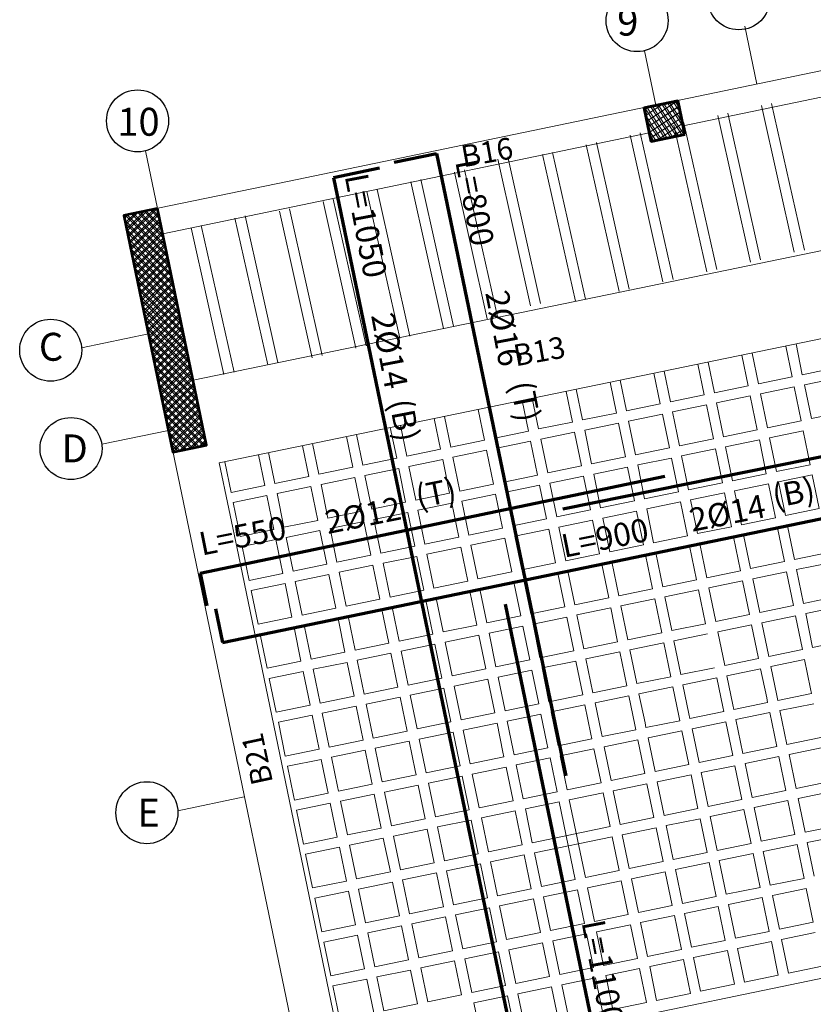
# Model space of a CAD drawing. Units: inches. Extents: x -2512 to -243, y -902 to 601.
# Drawn here: x -767 to -758, y -734 to -722 of the extents above; entities that cross this region are included whole.
import ezdxf

# ---------------------------------------------------------------- set-up
doc = ezdxf.new("R2010")
doc.units = ezdxf.units.IN
doc.header["$MEASUREMENT"] = 0
doc.linetypes.add('CENTER', pattern=[2, 1.25, -0.25, 0.25, -0.25])
doc.linetypes.add('HIDDEN', pattern=[0.375, 0.25, -0.125])
for name, color, linetype, lineweight in [('AXIES222', 230, 'Continuous', 9), ('beam1', 1, 'HIDDEN', 20), ('BEAMS', 1, 'Continuous', 20), ('BLOCKS', 8, 'Continuous', 13), ('cooolumn 2', 7, 'Continuous', 53), ('hatchcooolumn 2', 8, 'Continuous', 5), ('LAYER3', 1, 'Continuous', 0), ('LAYER4', 52, 'Continuous', 18), ('steel bar', 7, 'Continuous', 70)]:
    doc.layers.add(name, color=color, linetype=linetype, lineweight=lineweight)
doc.layers.add('circle', color=3, linetype='Continuous')
doc.layers.add('TEXT-WIN', color=5, linetype='Continuous')
doc.styles.add('ROMANC', font='romanc.shx', dxfattribs={"height": 0.18})
doc.styles.add('ROMANS', font='panroman.ttf')

# ---------------------------------------------------------------- blocks, each defined once
blk = doc.blocks.new('hatchcooolumn 2')
at = {"layer": 'hatchcooolumn 2'}
h = blk.add_hatch(dxfattribs=at)
h.set_pattern_fill('ANSI37', color=256, scale=0.5, angle=-168.2897, style=0)
h.set_pattern_definition([(326.710297, (-900.382576, -402.00021), (-0.034304537, -0.052244126), []), (236.710297, (-900.382576, -402.00021), (-0.052244126, 0.034304537), [])])
h.paths.add_polyline_path([(-493.901, -78.261), (-494.268, -78.42), (-495.381, -75.851), (-495.014, -75.692)])
h.paths.add_polyline_path([(-497.994, -68.814), (-498.728, -69.132), (-499.046, -68.398), (-498.312, -68.08)])
h.paths.add_polyline_path([(-505.42, -72.03), (-506.154, -72.348), (-506.472, -71.614), (-505.738, -71.296)])
h = blk.add_hatch(dxfattribs=at)
h.set_pattern_fill('ANSI37', color=256, scale=0.5, angle=-168.2897, style=0)
h.set_pattern_definition([(45, (0, 0), (-0.044194174, 0.044194174), []), (135, (0, 0), (-0.044194174, -0.044194174), [])])
h.paths.add_polyline_path([(-499.71, -80.342), (-500.077, -80.501), (-499.918, -80.868), (-499.551, -80.709)])
blk = doc.blocks.new('block')
at = {"layer": 'BLOCKS'}
for p, q in [((118.373, 7.376), (117.981, 7.295)), ((117.863, 7.271), (117.472, 7.19)), ((118.397, 7.258), (118.005, 7.178)), ((117.354, 7.166), (116.962, 7.085)), ((117.887, 7.153), (117.496, 7.073)), ((116.845, 7.061), (116.453, 6.98)), ((117.378, 7.049), (116.986, 6.968)), ((115.826, 6.851), (115.434, 6.771)), ((116.335, 6.956), (115.944, 6.876)), ((116.869, 6.944), (116.477, 6.863)), ((118.478, 6.867), (118.086, 6.786)), ((115.317, 6.746), (114.925, 6.666)), ((115.85, 6.734), (115.459, 6.653)), ((116.36, 6.839), (115.968, 6.758)), ((117.968, 6.762), (117.576, 6.681)), ((114.807, 6.641), (114.416, 6.561)), ((115.341, 6.629), (114.949, 6.548)), ((117.459, 6.657), (117.067, 6.576)), ((117.992, 6.644), (117.601, 6.563)), ((114.298, 6.536), (113.906, 6.456)), ((114.832, 6.524), (114.44, 6.443)), ((116.95, 6.552), (116.558, 6.471)), ((117.483, 6.539), (117.091, 6.459)), ((113.789, 6.432), (113.397, 6.351)), ((114.322, 6.419), (113.931, 6.338)), ((116.44, 6.447), (116.049, 6.366)), ((116.974, 6.434), (116.582, 6.354)), ((113.28, 6.327), (112.888, 6.246)), ((113.813, 6.314), (113.421, 6.233)), ((115.931, 6.342), (115.539, 6.261)), ((116.465, 6.329), (116.073, 6.249)), ((112.77, 6.222), (112.378, 6.141)), ((113.304, 6.209), (112.912, 6.128)), ((115.422, 6.237), (115.03, 6.156)), ((115.955, 6.224), (115.563, 6.144)), ((118.073, 6.252), (117.681, 6.172)), ((112.261, 6.117), (111.869, 6.036)), ((112.794, 6.104), (112.403, 6.023)), ((114.912, 6.132), (114.521, 6.051)), ((115.446, 6.12), (115.054, 6.039)), ((117.564, 6.147), (117.172, 6.067)), ((118.097, 6.135), (117.706, 6.054)), ((111.752, 6.012), (111.36, 5.931)), ((112.285, 5.999), (111.893, 5.918)), ((114.403, 6.027), (114.011, 5.946)), ((114.937, 6.015), (114.545, 5.934)), ((116.545, 5.938), (116.153, 5.857)), ((117.055, 6.043), (116.663, 5.962)), ((117.588, 6.03), (117.196, 5.949)), ((111.776, 5.894), (111.384, 5.814)), ((113.894, 5.922), (113.502, 5.842)), ((114.427, 5.91), (114.036, 5.829)), ((116.036, 5.833), (115.644, 5.752)), ((116.569, 5.82), (116.178, 5.739)), ((117.079, 5.925), (116.687, 5.844)), ((112.875, 5.712), (112.483, 5.632)), ((113.384, 5.817), (112.993, 5.737)), ((113.918, 5.805), (113.526, 5.724)), ((115.527, 5.728), (115.135, 5.647)), ((116.06, 5.715), (115.668, 5.634)), ((118.178, 5.743), (117.786, 5.662)), ((112.366, 5.607), (111.974, 5.527)), ((112.899, 5.595), (112.508, 5.514)), ((113.409, 5.7), (113.017, 5.619)), ((115.017, 5.623), (114.626, 5.542)), ((115.551, 5.61), (115.159, 5.529)), ((117.669, 5.638), (117.277, 5.557)), ((118.202, 5.626), (117.811, 5.545)), ((111.857, 5.503), (111.465, 5.422)), ((112.39, 5.49), (111.998, 5.409)), ((114.508, 5.518), (114.116, 5.437)), ((115.042, 5.505), (114.65, 5.425)), ((117.159, 5.533), (116.768, 5.453)), ((117.693, 5.521), (117.301, 5.44)), ((111.881, 5.385), (111.489, 5.304)), ((113.999, 5.413), (113.607, 5.332)), ((114.532, 5.4), (114.14, 5.32)), ((116.65, 5.428), (116.258, 5.348)), ((117.184, 5.416), (116.792, 5.335)), ((113.489, 5.308), (113.098, 5.227)), ((114.023, 5.295), (113.631, 5.215)), ((116.141, 5.323), (115.749, 5.243)), ((116.674, 5.311), (116.283, 5.23)), ((112.98, 5.203), (112.588, 5.122)), ((113.514, 5.19), (113.122, 5.11)), ((115.632, 5.218), (115.24, 5.138)), ((116.165, 5.206), (115.773, 5.125)), ((118.283, 5.234), (117.891, 5.153)), ((112.471, 5.098), (112.079, 5.017)), ((113.004, 5.086), (112.613, 5.005)), ((115.122, 5.114), (114.731, 5.033)), ((115.656, 5.101), (115.264, 5.02)), ((117.264, 5.024), (116.873, 4.943)), ((117.774, 5.129), (117.382, 5.048)), ((118.307, 5.116), (117.915, 5.036)), ((111.962, 4.993), (111.57, 4.912)), ((112.495, 4.981), (112.103, 4.9)), ((114.613, 5.009), (114.221, 4.928)), ((115.146, 4.996), (114.755, 4.915)), ((116.755, 4.919), (116.363, 4.838)), ((117.289, 4.906), (116.897, 4.826)), ((117.798, 5.011), (117.406, 4.931)), ((111.986, 4.876), (111.594, 4.795)), ((113.594, 4.799), (113.203, 4.718)), ((114.104, 4.904), (113.712, 4.823)), ((114.637, 4.891), (114.245, 4.81)), ((116.246, 4.814), (115.854, 4.733)), ((116.779, 4.801), (116.388, 4.721)), ((113.085, 4.694), (112.693, 4.613)), ((113.619, 4.681), (113.227, 4.6)), ((114.128, 4.786), (113.736, 4.705)), ((115.737, 4.709), (115.345, 4.628)), ((116.27, 4.697), (115.878, 4.616)), ((118.388, 4.725), (117.996, 4.644)), ((112.576, 4.589), (112.184, 4.508)), ((113.109, 4.576), (112.718, 4.496)), ((115.227, 4.604), (114.835, 4.523)), ((115.761, 4.592), (115.369, 4.511)), ((117.879, 4.62), (117.487, 4.539)), ((118.412, 4.607), (118.02, 4.526)), ((112.066, 4.484), (111.675, 4.403)), ((112.6, 4.471), (112.208, 4.391)), ((114.718, 4.499), (114.326, 4.419)), ((115.251, 4.487), (114.86, 4.406)), ((117.369, 4.515), (116.978, 4.434)), ((117.903, 4.502), (117.511, 4.421)), ((112.091, 4.366), (111.699, 4.286)), ((114.209, 4.394), (113.817, 4.314)), ((114.742, 4.382), (114.35, 4.301)), ((116.86, 4.41), (116.468, 4.329)), ((117.394, 4.397), (117.002, 4.316)), ((113.699, 4.289), (113.308, 4.209)), ((114.233, 4.277), (113.841, 4.196)), ((116.351, 4.305), (115.959, 4.224)), ((116.884, 4.292), (116.492, 4.211)), ((113.19, 4.184), (112.798, 4.104)), ((113.724, 4.172), (113.332, 4.091)), ((115.841, 4.2), (115.45, 4.119)), ((116.375, 4.187), (115.983, 4.107)), ((117.984, 4.11), (117.592, 4.03)), ((118.493, 4.215), (118.101, 4.134)), ((112.681, 4.08), (112.289, 3.999)), ((113.214, 4.067), (112.822, 3.986)), ((115.332, 4.095), (114.94, 4.014)), ((115.866, 4.082), (115.474, 4.002)), ((117.474, 4.005), (117.083, 3.925)), ((112.171, 3.975), (111.78, 3.894)), ((112.705, 3.962), (112.313, 3.881)), ((114.314, 3.885), (113.922, 3.804)), ((114.823, 3.99), (114.431, 3.909)), ((115.356, 3.977), (114.965, 3.897)), ((116.965, 3.9), (116.573, 3.82)), ((117.498, 3.888), (117.107, 3.807)), ((118.008, 3.993), (117.616, 3.912)), ((112.196, 3.857), (111.804, 3.776)), ((113.804, 3.78), (113.412, 3.699)), ((114.338, 3.768), (113.946, 3.687)), ((114.847, 3.872), (114.455, 3.792)), ((116.456, 3.795), (116.064, 3.715)), ((116.989, 3.783), (116.597, 3.702)), ((113.295, 3.675), (112.903, 3.594)), ((113.828, 3.663), (113.437, 3.582)), ((115.946, 3.691), (115.555, 3.61)), ((116.48, 3.678), (116.088, 3.597)), ((112.786, 3.57), (112.394, 3.49)), ((113.319, 3.558), (112.927, 3.477)), ((115.437, 3.586), (115.045, 3.505)), ((115.971, 3.573), (115.579, 3.492)), ((118.089, 3.601), (117.697, 3.52)), ((112.276, 3.465), (111.885, 3.385)), ((112.81, 3.453), (112.418, 3.372)), ((114.928, 3.481), (114.536, 3.4)), ((115.461, 3.468), (115.07, 3.387)), ((117.579, 3.496), (117.188, 3.415)), ((118.113, 3.483), (117.721, 3.403)), ((112.301, 3.348), (111.909, 3.267)), ((114.418, 3.376), (114.027, 3.295)), ((114.952, 3.363), (114.56, 3.282)), ((117.07, 3.391), (116.678, 3.31)), ((117.604, 3.379), (117.212, 3.298)), ((113.909, 3.271), (113.517, 3.19)), ((114.443, 3.258), (114.051, 3.177)), ((116.561, 3.286), (116.169, 3.205)), ((117.094, 3.274), (116.703, 3.193)), ((113.4, 3.166), (113.008, 3.085)), ((113.933, 3.153), (113.542, 3.073)), ((116.051, 3.181), (115.66, 3.101)), ((116.585, 3.169), (116.193, 3.088)), ((118.194, 3.092), (117.802, 3.011)), ((112.891, 3.061), (112.499, 2.98)), ((113.424, 3.048), (113.032, 2.968)), ((115.033, 2.971), (114.641, 2.891)), ((115.542, 3.076), (115.15, 2.996)), ((116.076, 3.064), (115.684, 2.983)), ((117.685, 2.987), (117.293, 2.906)), ((118.218, 2.974), (117.827, 2.894)), ((112.381, 2.956), (111.989, 2.875)), ((112.915, 2.943), (112.523, 2.863)), ((114.523, 2.866), (114.132, 2.786)), ((115.057, 2.854), (114.665, 2.773)), ((115.566, 2.959), (115.175, 2.878)), ((117.176, 2.882), (116.784, 2.801)), ((117.709, 2.869), (117.317, 2.789)), ((112.405, 2.838), (112.014, 2.758)), ((114.014, 2.762), (113.622, 2.681)), ((114.548, 2.749), (114.156, 2.668)), ((116.666, 2.777), (116.274, 2.696)), ((117.2, 2.764), (116.808, 2.684)), ((113.505, 2.657), (113.113, 2.576)), ((114.039, 2.644), (113.647, 2.563)), ((116.157, 2.672), (115.765, 2.591)), ((116.691, 2.66), (116.299, 2.579)), ((112.996, 2.552), (112.604, 2.471)), ((113.529, 2.539), (113.137, 2.458)), ((115.648, 2.567), (115.256, 2.486)), ((116.181, 2.555), (115.79, 2.474)), ((118.3, 2.583), (117.908, 2.502)), ((112.486, 2.447), (112.094, 2.366)), ((113.02, 2.434), (112.628, 2.353)), ((115.138, 2.462), (114.747, 2.381)), ((115.672, 2.45), (115.28, 2.369)), ((117.79, 2.478), (117.399, 2.397)), ((118.324, 2.465), (117.932, 2.384)), ((112.036, 2.354), (112.036, 2.354)), ((112.511, 2.329), (112.119, 2.248)), ((114.629, 2.357), (114.237, 2.277)), ((115.163, 2.345), (114.771, 2.264)), ((117.281, 2.373), (116.889, 2.292)), ((117.815, 2.36), (117.423, 2.279)), ((112.06, 2.236), (112.06, 2.236)), ((114.12, 2.252), (113.728, 2.172)), ((114.653, 2.24), (114.262, 2.159)), ((116.772, 2.268), (116.38, 2.187)), ((117.305, 2.255), (116.914, 2.175)), ((113.61, 2.147), (113.219, 2.067)), ((114.144, 2.135), (113.752, 2.054)), ((115.753, 2.058), (114.852, 1.872)), ((116.262, 2.163), (115.871, 2.082)), ((116.796, 2.15), (116.404, 2.07)), ((118.405, 2.073), (118.013, 1.993)), ((113.101, 2.042), (112.709, 1.962)), ((113.635, 2.03), (113.243, 1.949)), ((115.778, 1.94), (114.876, 1.755)), ((116.287, 2.045), (115.895, 1.965)), ((117.896, 1.969), (117.504, 1.888)), ((118.43, 1.956), (118.038, 1.875)), ((112.592, 1.938), (112.2, 1.857)), ((113.125, 1.925), (112.734, 1.844)), ((114.735, 1.848), (114.343, 1.767)), ((117.387, 1.864), (116.995, 1.783)), ((117.92, 1.851), (117.528, 1.77)), ((112.616, 1.82), (112.224, 1.739)), ((114.225, 1.743), (113.833, 1.662)), ((114.759, 1.731), (114.367, 1.65)), ((116.877, 1.759), (116.486, 1.678)), ((117.411, 1.746), (117.019, 1.665)), ((113.716, 1.638), (113.324, 1.558)), ((114.25, 1.626), (113.858, 1.545)), ((116.368, 1.654), (115.976, 1.573)), ((116.902, 1.641), (116.51, 1.56)), ((113.207, 1.533), (112.815, 1.453)), ((113.74, 1.521), (113.349, 1.44)), ((115.859, 1.549), (115.467, 1.468)), ((116.392, 1.536), (116.001, 1.455)), ((112.697, 1.428), (112.306, 1.348)), ((113.231, 1.416), (112.839, 1.335)), ((115.349, 1.444), (114.958, 1.363)), ((115.883, 1.431), (115.491, 1.351)), ((118.001, 1.459), (117.61, 1.379)), ((112.722, 1.311), (112.33, 1.23)), ((114.84, 1.339), (114.448, 1.258)), ((115.374, 1.326), (114.982, 1.246)), ((117.492, 1.354), (117.1, 1.274)), ((118.026, 1.342), (117.634, 1.261)), ((114.331, 1.234), (113.939, 1.153)), ((114.864, 1.221), (114.473, 1.141)), ((116.474, 1.145), (116.082, 1.064)), ((116.983, 1.249), (116.591, 1.169)), ((117.517, 1.237), (117.125, 1.156)), ((113.821, 1.129), (113.43, 1.048)), ((114.355, 1.116), (113.963, 1.036)), ((115.964, 1.04), (115.572, 0.959)), ((116.498, 1.027), (116.106, 0.946)), ((117.007, 1.132), (116.615, 1.051)), ((112.803, 0.919), (112.411, 0.838)), ((113.312, 1.024), (112.92, 0.943)), ((113.846, 1.012), (113.454, 0.931)), ((115.455, 0.935), (115.063, 0.854)), ((115.989, 0.922), (115.597, 0.841)), ((118.107, 0.95), (117.715, 0.869)), ((112.352, 0.826), (112.35, 0.826)), ((112.827, 0.802), (112.435, 0.721)), ((113.337, 0.907), (112.945, 0.826)), ((114.946, 0.83), (114.554, 0.749)), ((115.479, 0.817), (115.088, 0.736)), ((117.598, 0.845), (117.206, 0.765)), ((118.131, 0.833), (117.74, 0.752)), ((112.377, 0.709), (112.375, 0.708)), ((114.436, 0.725), (114.045, 0.644)), ((114.97, 0.712), (114.578, 0.632)), ((117.088, 0.74), (116.697, 0.66)), ((117.622, 0.728), (117.23, 0.647)), ((113.927, 0.62), (113.535, 0.539)), ((114.461, 0.607), (114.069, 0.527)), ((116.579, 0.635), (116.187, 0.555)), ((117.113, 0.623), (116.721, 0.542)), ((113.418, 0.515), (113.026, 0.434)), ((113.951, 0.502), (113.56, 0.422)), ((116.07, 0.53), (115.678, 0.45)), ((116.603, 0.518), (116.212, 0.437)), ((112.908, 0.41), (112.517, 0.329)), ((113.442, 0.397), (113.05, 0.317)), ((115.56, 0.425), (115.169, 0.345)), ((116.094, 0.413), (115.702, 0.332)), ((118.213, 0.441), (117.821, 0.36)), ((112.933, 0.292), (112.541, 0.212)), ((115.051, 0.321), (114.659, 0.24)), ((115.585, 0.308), (115.193, 0.227)), ((117.194, 0.231), (116.802, 0.15)), ((117.703, 0.336), (117.311, 0.255)), ((114.542, 0.216), (114.15, 0.135)), ((115.076, 0.203), (114.684, 0.122)), ((116.685, 0.126), (116.293, 0.045)), ((113.523, 0.006), (113.131, -0.075)), ((114.033, 0.111), (113.641, 0.03)), ((114.566, 0.098), (114.174, 0.017)), ((116.175, 0.021), (115.274, -0.164))]:
    blk.add_line(p, q, dxfattribs=at)
for points in [[(117.908, 7.651), (117.981, 7.295)], [(117.398, 7.546), (117.472, 7.19)], [(117.79, 7.627), (117.863, 7.271)], [(116.771, 7.417), (116.845, 7.061)], [(116.889, 7.441), (116.962, 7.085)], [(117.281, 7.522), (117.354, 7.166)], [(116.262, 7.312), (116.335, 6.956)], [(116.38, 7.336), (116.453, 6.98)], [(115.753, 7.207), (115.826, 6.851)], [(115.87, 7.231), (115.944, 6.876)], [(115.244, 7.102), (115.317, 6.746)], [(115.361, 7.126), (115.434, 6.771)], [(117.887, 7.153), (117.968, 6.762)], [(118.005, 7.178), (118.086, 6.786)], [(114.734, 6.997), (114.807, 6.641)], [(114.852, 7.021), (114.925, 6.666)], [(116.986, 6.968), (117.067, 6.576)], [(117.378, 7.049), (117.459, 6.657)], [(117.496, 7.073), (117.576, 6.681)], [(114.225, 6.892), (114.298, 6.536)], [(114.342, 6.916), (114.416, 6.561)], [(116.477, 6.863), (116.558, 6.471)], [(116.869, 6.944), (116.95, 6.552)], [(113.716, 6.787), (113.789, 6.432)], [(113.833, 6.811), (113.906, 6.456)], [(115.85, 6.734), (115.931, 6.342)], [(115.968, 6.758), (116.049, 6.366)], [(116.36, 6.839), (116.44, 6.447)], [(113.206, 6.682), (113.28, 6.327)], [(113.324, 6.706), (113.397, 6.351)], [(115.341, 6.629), (115.422, 6.237)], [(115.459, 6.653), (115.539, 6.261)], [(117.992, 6.644), (118.073, 6.252)], [(112.697, 6.577), (112.77, 6.222)], [(112.815, 6.601), (112.888, 6.246)], [(114.832, 6.524), (114.912, 6.132)], [(114.949, 6.548), (115.03, 6.156)], [(117.483, 6.539), (117.564, 6.147)], [(117.601, 6.563), (117.681, 6.172)], [(111.796, 6.392), (111.869, 6.036)], [(112.188, 6.472), (112.261, 6.117)], [(112.305, 6.497), (112.378, 6.141)], [(114.322, 6.419), (114.403, 6.027)], [(114.44, 6.443), (114.521, 6.051)], [(116.974, 6.434), (117.055, 6.043)], [(117.091, 6.459), (117.172, 6.067)], [(111.287, 6.287), (111.36, 5.931)], [(111.678, 6.367), (111.752, 6.012)], [(113.813, 6.314), (113.894, 5.922)], [(113.931, 6.338), (114.011, 5.946)], [(116.465, 6.329), (116.545, 5.938)], [(116.582, 6.354), (116.663, 5.962)], [(113.304, 6.209), (113.384, 5.817)], [(113.421, 6.233), (113.502, 5.842)], [(115.955, 6.224), (116.036, 5.833)], [(116.073, 6.249), (116.153, 5.857)], [(112.794, 6.104), (112.875, 5.712)], [(112.912, 6.128), (112.993, 5.737)], [(115.446, 6.12), (115.527, 5.728)], [(115.563, 6.144), (115.644, 5.752)], [(117.706, 6.054), (117.786, 5.662)], [(118.097, 6.135), (118.178, 5.743)], [(112.285, 5.999), (112.366, 5.607)], [(112.403, 6.023), (112.483, 5.632)], [(114.545, 5.934), (114.626, 5.542)], [(114.937, 6.015), (115.017, 5.623)], [(115.054, 6.039), (115.135, 5.647)], [(117.196, 5.949), (117.277, 5.557)], [(117.588, 6.03), (117.669, 5.638)], [(111.776, 5.894), (111.857, 5.503)], [(111.893, 5.918), (111.974, 5.527)], [(114.036, 5.829), (114.116, 5.437)], [(114.427, 5.91), (114.508, 5.518)], [(116.569, 5.82), (116.65, 5.428)], [(116.687, 5.844), (116.768, 5.453)], [(117.079, 5.925), (117.159, 5.533)], [(111.384, 5.814), (111.465, 5.422)], [(113.526, 5.724), (113.607, 5.332)], [(113.918, 5.805), (113.999, 5.413)], [(116.06, 5.715), (116.141, 5.323)], [(116.178, 5.739), (116.258, 5.348)], [(112.899, 5.595), (112.98, 5.203)], [(113.017, 5.619), (113.098, 5.227)], [(113.409, 5.7), (113.489, 5.308)], [(115.551, 5.61), (115.632, 5.218)], [(115.668, 5.634), (115.749, 5.243)], [(112.39, 5.49), (112.471, 5.098)], [(112.508, 5.514), (112.588, 5.122)], [(115.042, 5.505), (115.122, 5.114)], [(115.159, 5.529), (115.24, 5.138)], [(117.693, 5.521), (117.774, 5.129)], [(117.811, 5.545), (117.891, 5.153)], [(111.881, 5.385), (111.962, 4.993)], [(111.998, 5.409), (112.079, 5.017)], [(114.532, 5.4), (114.613, 5.009)], [(114.65, 5.425), (114.731, 5.033)], [(117.184, 5.416), (117.264, 5.024)], [(117.301, 5.44), (117.382, 5.048)], [(111.489, 5.304), (111.57, 4.912)], [(114.023, 5.295), (114.104, 4.904)], [(114.14, 5.32), (114.221, 4.928)], [(116.674, 5.311), (116.755, 4.919)], [(116.792, 5.335), (116.873, 4.943)], [(113.514, 5.19), (113.594, 4.799)], [(113.631, 5.215), (113.712, 4.823)], [(116.165, 5.206), (116.246, 4.814)], [(116.283, 5.23), (116.363, 4.838)], [(113.004, 5.086), (113.085, 4.694)], [(113.122, 5.11), (113.203, 4.718)], [(115.264, 5.02), (115.345, 4.628)], [(115.656, 5.101), (115.737, 4.709)], [(115.773, 5.125), (115.854, 4.733)], [(117.915, 5.036), (117.996, 4.644)], [(112.495, 4.981), (112.576, 4.589)], [(112.613, 5.005), (112.693, 4.613)], [(114.755, 4.915), (114.835, 4.523)], [(115.146, 4.996), (115.227, 4.604)], [(117.289, 4.906), (117.369, 4.515)], [(117.406, 4.931), (117.487, 4.539)], [(117.798, 5.011), (117.879, 4.62)], [(111.594, 4.795), (111.675, 4.403)], [(111.986, 4.876), (112.066, 4.484)], [(112.103, 4.9), (112.184, 4.508)], [(114.245, 4.81), (114.326, 4.419)], [(114.637, 4.891), (114.718, 4.499)], [(116.779, 4.801), (116.86, 4.41)], [(116.897, 4.826), (116.978, 4.434)], [(113.619, 4.681), (113.699, 4.289)], [(113.736, 4.705), (113.817, 4.314)], [(114.128, 4.786), (114.209, 4.394)], [(116.27, 4.697), (116.351, 4.305)], [(116.388, 4.721), (116.468, 4.329)], [(113.109, 4.576), (113.19, 4.184)], [(113.227, 4.6), (113.308, 4.209)], [(115.761, 4.592), (115.841, 4.2)], [(115.878, 4.616), (115.959, 4.224)], [(112.6, 4.471), (112.681, 4.08)], [(112.718, 4.496), (112.798, 4.104)], [(115.251, 4.487), (115.332, 4.095)], [(115.369, 4.511), (115.45, 4.119)], [(117.903, 4.502), (117.984, 4.11)], [(118.02, 4.526), (118.101, 4.134)], [(112.091, 4.366), (112.171, 3.975)], [(112.208, 4.391), (112.289, 3.999)], [(114.742, 4.382), (114.823, 3.99)], [(114.86, 4.406), (114.94, 4.014)], [(117.394, 4.397), (117.474, 4.005)], [(117.511, 4.421), (117.592, 4.03)], [(111.699, 4.286), (111.78, 3.894)], [(114.233, 4.277), (114.314, 3.885)], [(114.35, 4.301), (114.431, 3.909)], [(117.002, 4.316), (117.083, 3.925)], [(113.724, 4.172), (113.804, 3.78)], [(113.841, 4.196), (113.922, 3.804)], [(116.375, 4.187), (116.456, 3.795)], [(116.492, 4.211), (116.573, 3.82)], [(113.214, 4.067), (113.295, 3.675)], [(113.332, 4.091), (113.412, 3.699)], [(115.474, 4.002), (115.555, 3.61)], [(115.866, 4.082), (115.946, 3.691)], [(115.983, 4.107), (116.064, 3.715)], [(112.313, 3.881), (112.394, 3.49)], [(112.705, 3.962), (112.786, 3.57)], [(112.822, 3.986), (112.903, 3.594)], [(114.965, 3.897), (115.045, 3.505)], [(115.356, 3.977), (115.437, 3.586)], [(117.498, 3.888), (117.568, 3.551), (117.579, 3.496)], [(117.616, 3.912), (117.685, 3.576), (117.697, 3.52)], [(118.008, 3.993), (118.077, 3.656), (118.089, 3.601)], [(111.804, 3.776), (111.885, 3.385)], [(112.196, 3.857), (112.276, 3.465)], [(114.338, 3.768), (114.418, 3.376)], [(114.455, 3.792), (114.536, 3.4)], [(114.847, 3.872), (114.928, 3.481)], [(116.989, 3.783), (117.059, 3.446), (117.07, 3.391)], [(117.107, 3.807), (117.176, 3.47), (117.188, 3.415)], [(113.828, 3.663), (113.909, 3.271)], [(113.946, 3.687), (114.027, 3.295)], [(116.48, 3.678), (116.549, 3.341), (116.561, 3.286)], [(116.597, 3.702), (116.667, 3.365), (116.678, 3.31)], [(113.319, 3.558), (113.4, 3.166)], [(113.437, 3.582), (113.517, 3.19)], [(115.971, 3.573), (116.04, 3.236), (116.051, 3.181)], [(116.088, 3.597), (116.158, 3.26), (116.169, 3.205)], [(112.81, 3.453), (112.891, 3.061)], [(112.927, 3.477), (113.008, 3.085)], [(115.461, 3.468), (115.531, 3.13), (115.542, 3.076)], [(115.579, 3.492), (115.648, 3.155), (115.66, 3.101)], [(112.301, 3.348), (112.381, 2.956)], [(112.418, 3.372), (112.499, 2.98)], [(114.952, 3.363), (115.022, 3.025), (115.033, 2.971)], [(115.07, 3.387), (115.139, 3.049), (115.15, 2.996)], [(117.604, 3.379), (117.685, 2.987)], [(117.721, 3.403), (117.802, 3.011)], [(111.909, 3.267), (111.989, 2.875)], [(114.443, 3.258), (114.512, 2.92), (114.523, 2.866)], [(114.56, 3.282), (114.63, 2.944), (114.641, 2.891)], [(117.094, 3.274), (117.176, 2.882)], [(117.212, 3.298), (117.293, 2.906)], [(113.933, 3.153), (114.003, 2.815), (114.014, 2.762)], [(114.051, 3.177), (114.121, 2.839), (114.132, 2.786)], [(116.193, 3.088), (116.274, 2.696)], [(116.585, 3.169), (116.666, 2.777)], [(116.703, 3.193), (116.784, 2.801)], [(113.032, 2.968), (113.102, 2.628), (113.113, 2.576)], [(113.424, 3.048), (113.494, 2.709), (113.505, 2.657)], [(113.542, 3.073), (113.611, 2.734), (113.622, 2.681)], [(115.684, 2.983), (115.765, 2.591)], [(116.076, 3.064), (116.157, 2.672)], [(112.523, 2.863), (112.593, 2.523), (112.604, 2.471)], [(112.915, 2.943), (112.985, 2.604), (112.996, 2.552)], [(115.057, 2.854), (115.138, 2.462)], [(115.175, 2.878), (115.256, 2.486)], [(115.566, 2.959), (115.648, 2.567)], [(117.709, 2.869), (117.79, 2.478)], [(117.827, 2.894), (117.908, 2.502)], [(112.014, 2.758), (112.084, 2.418), (112.094, 2.366)], [(112.405, 2.838), (112.475, 2.499), (112.486, 2.447)], [(114.548, 2.749), (114.629, 2.357)], [(114.665, 2.773), (114.747, 2.381)], [(117.2, 2.764), (117.281, 2.373)], [(117.317, 2.789), (117.399, 2.397)], [(114.039, 2.644), (114.12, 2.252)], [(114.156, 2.668), (114.237, 2.277)], [(116.691, 2.66), (116.772, 2.268)], [(116.808, 2.684), (116.889, 2.292)], [(113.529, 2.539), (113.61, 2.147)], [(113.647, 2.563), (113.728, 2.172)], [(116.181, 2.555), (116.262, 2.163)], [(116.299, 2.579), (116.38, 2.187)], [(113.02, 2.434), (113.101, 2.042)], [(113.137, 2.458), (113.219, 2.067)], [(115.672, 2.45), (115.753, 2.058)], [(115.79, 2.474), (115.871, 2.082)], [(112.511, 2.329), (112.592, 1.938)], [(112.628, 2.353), (112.709, 1.962)], [(115.163, 2.345), (115.349, 1.444)], [(115.28, 2.369), (115.467, 1.468)], [(117.815, 2.36), (117.896, 1.969)], [(117.932, 2.384), (118.013, 1.993)], [(112.119, 2.248), (112.2, 1.857)], [(114.653, 2.24), (114.735, 1.848)], [(114.771, 2.264), (114.852, 1.872)], [(116.914, 2.175), (116.995, 1.783)], [(117.305, 2.255), (117.387, 1.864)], [(117.423, 2.279), (117.504, 1.888)], [(113.752, 2.054), (113.833, 1.662)], [(114.144, 2.135), (114.225, 1.743)], [(114.262, 2.159), (114.343, 1.767)], [(116.404, 2.07), (116.486, 1.678)], [(116.796, 2.15), (116.877, 1.759)], [(113.243, 1.949), (113.324, 1.558)], [(113.635, 2.03), (113.716, 1.638)], [(115.778, 1.94), (115.859, 1.549)], [(115.895, 1.965), (115.976, 1.573)], [(116.287, 2.045), (116.368, 1.654)], [(112.734, 1.844), (112.815, 1.453)], [(113.125, 1.925), (113.207, 1.533)], [(117.92, 1.851), (118.001, 1.459)], [(118.038, 1.875), (118.119, 1.484)], [(112.224, 1.739), (112.306, 1.348)], [(112.616, 1.82), (112.697, 1.428)], [(114.759, 1.731), (114.84, 1.339)], [(114.876, 1.755), (114.958, 1.363)], [(117.411, 1.746), (117.492, 1.354)], [(117.528, 1.77), (117.61, 1.379)], [(114.25, 1.626), (114.331, 1.234)], [(114.367, 1.65), (114.448, 1.258)], [(116.902, 1.641), (116.983, 1.249)], [(117.019, 1.665), (117.1, 1.274)], [(113.74, 1.521), (113.821, 1.129)], [(113.858, 1.545), (113.939, 1.153)], [(116.392, 1.536), (116.474, 1.145)], [(116.51, 1.56), (116.591, 1.169)], [(113.231, 1.416), (113.312, 1.024)], [(113.349, 1.44), (113.43, 1.048)], [(115.883, 1.431), (115.964, 1.04)], [(116.001, 1.455), (116.082, 1.064)], [(112.722, 1.311), (112.803, 0.919)], [(112.839, 1.335), (112.92, 0.943)], [(115.374, 1.326), (115.455, 0.935)], [(115.491, 1.351), (115.572, 0.959)], [(117.634, 1.261), (117.715, 0.869)], [(118.026, 1.342), (118.107, 0.95)], [(112.33, 1.23), (112.411, 0.838)], [(114.864, 1.221), (114.946, 0.83)], [(114.982, 1.246), (115.063, 0.854)], [(117.125, 1.156), (117.206, 0.765)], [(117.517, 1.237), (117.598, 0.845)], [(113.963, 1.036), (114.045, 0.644)], [(114.355, 1.116), (114.436, 0.725)], [(114.473, 1.141), (114.554, 0.749)], [(116.498, 1.027), (116.579, 0.635)], [(116.615, 1.051), (116.697, 0.66)], [(117.007, 1.132), (117.088, 0.74)], [(113.454, 0.931), (113.535, 0.539)], [(113.846, 1.012), (113.927, 0.62)], [(115.989, 0.922), (116.07, 0.53)], [(116.106, 0.946), (116.187, 0.555)], [(112.827, 0.802), (112.908, 0.41)], [(112.945, 0.826), (113.026, 0.434)], [(113.337, 0.907), (113.418, 0.515)], [(115.479, 0.817), (115.56, 0.425)], [(115.597, 0.841), (115.678, 0.45)], [(112.435, 0.721), (112.517, 0.329)], [(114.97, 0.712), (115.051, 0.321)], [(115.088, 0.736), (115.169, 0.345)], [(117.622, 0.728), (117.703, 0.336)], [(117.74, 0.752), (117.821, 0.36)], [(114.461, 0.607), (114.542, 0.216)], [(114.578, 0.632), (114.659, 0.24)], [(117.113, 0.623), (117.194, 0.231)], [(117.23, 0.647), (117.311, 0.255)], [(113.951, 0.502), (114.033, 0.111)], [(114.069, 0.527), (114.15, 0.135)], [(116.603, 0.518), (116.685, 0.126)], [(116.721, 0.542), (116.802, 0.15)], [(113.442, 0.397), (113.523, 0.006)], [(113.56, 0.422), (113.641, 0.03)], [(116.094, 0.413), (116.175, 0.021)], [(116.212, 0.437), (116.293, 0.045)], [(112.933, 0.292), (113.014, -0.099)], [(113.05, 0.317), (113.131, -0.075)], [(115.585, 0.308), (115.666, -0.084)], [(115.702, 0.332), (115.784, -0.059)], [(112.541, 0.212), (112.622, -0.18)], [(114.684, 0.122), (114.765, -0.269)], [(115.076, 0.203), (115.157, -0.189)], [(115.193, 0.227), (115.274, -0.164)], [(114.174, 0.017), (114.256, -0.374)], [(114.566, 0.098), (114.647, -0.294)]]:
    blk.add_lwpolyline(points, dxfattribs=at)

msp = doc.modelspace()

# ---------------------------------------------------------------- hatches: boundary and pattern name
at = {"layer": 'hatchcooolumn 2'}
h = msp.add_hatch(dxfattribs=at)
h.set_pattern_fill('ANSI37', color=256, scale=0.5, style=0)
h.set_pattern_definition([(213.289703, (-1265.20931, -700.96359), (0.034304537, -0.052244126), []), (303.289703, (-1265.20931, -700.96359), (0.052244126, 0.034304537), [])])
h.paths.add_polyline_path([(-759.59341, -723.71678), (-759.20173, -723.6356), (-759.28292, -723.24392), (-759.67459, -723.32511)])
h = msp.add_hatch(dxfattribs=at)
h.set_pattern_fill('ANSI37', color=256, scale=0.5, style=0)
h.set_pattern_definition([(135, (-301.9757, -490.07507), (0.044194174, 0.044194174), []), (45, (-301.9757, -490.07507), (0.044194174, -0.044194174), [])])
h.paths.add_polyline_path([(-765.70385, -724.57482), (-765.31218, -724.49363), (-764.74388, -727.23535), (-765.13555, -727.31654)])
h.paths.add_polyline_path([(-763.61411, -734.65667), (-762.83076, -734.4943), (-762.66829, -735.27763), (-763.45174, -735.44002)])
h.paths.add_polyline_path([(-755.68964, -733.01411), (-754.90629, -732.85174), (-754.74392, -733.63508), (-755.52727, -733.79746)])

# ---------------------------------------------------------------- linework, layer by layer
at = {"layer": 'AXIES222', "linetype": 'CENTER'}
for p, q in [((-758.50678, -722.37858), (-758.3675, -723.05052)), ((-759.53793, -723.29312), (-759.66839, -722.66376)), ((-765.45088, -723.82329), (-765.31204, -724.4931)), ((-765.41968, -725.94517), (-766.1932, -726.1055)), ((-765.18802, -727.0628), (-765.95995, -727.2228)), ((-764.30753, -731.31077), (-765.07831, -731.47053))]:
    msp.add_line(p, q, dxfattribs=at)
at = {"layer": 'beam1', "linetype": 'Continuous'}
for p, q in [((-757.62248, -723.20248), (-759.22276, -723.53417)), ((-759.61443, -723.61535), (-763.74488, -724.47147)), ((-763.74488, -724.47147), (-765.25211, -724.78393)), ((-757.26853, -724.90764), (-764.90053, -726.4801)), ((-757.06529, -725.88677), (-764.59776, -727.43872)), ((-763.12347, -734.55137), (-755.59084, -732.99002))]:
    msp.add_line(p, q, dxfattribs=at)
at = {"layer": 'BEAMS'}
for points in [[(-765.70285, -724.57099), (-763.80578, -724.17772), (-755.60129, -722.47716), (-746.2953, -720.54824)], [(-765.70285, -724.57099), (-764.86632, -728.60651), (-760.93745, -747.56142), (-759.85841, -752.76718)], [(-764.59776, -727.43872), (-764.37673, -728.50502), (-763.12347, -734.55137)]]:
    msp.add_lwpolyline(points, dxfattribs=at)
at = {"layer": 'BLOCKS'}
for p, q in [((-758.31405, -723.30009), (-757.93368, -724.99955)), ((-758.19695, -723.27388), (-757.81658, -724.97334)), ((-758.8215, -723.41367), (-758.44112, -725.11313)), ((-758.7044, -723.38746), (-758.32402, -725.08692)), ((-759.32894, -723.52725), (-758.94857, -725.22671)), ((-759.21184, -723.50104), (-758.83147, -725.2005)), ((-759.83639, -723.64082), (-759.45601, -725.34029)), ((-759.71929, -723.61461), (-759.33891, -725.31407)), ((-760.34383, -723.7544), (-759.96346, -725.45386)), ((-760.22673, -723.72819), (-759.84636, -725.42765)), ((-761.25415, -723.89453), (-760.87377, -725.59399)), ((-760.85128, -723.86798), (-760.4709, -725.56744)), ((-760.73418, -723.84177), (-760.3538, -725.54123)), ((-761.37125, -723.92074), (-760.99088, -725.6202)), ((-761.87152, -724.06916), (-761.49114, -725.76862)), ((-761.75442, -724.04295), (-761.37404, -725.74241)), ((-762.37896, -724.18273), (-761.99859, -725.8822)), ((-762.26186, -724.15652), (-761.88149, -725.85599)), ((-762.88641, -724.29631), (-762.50603, -725.99577)), ((-762.76931, -724.2701), (-762.38893, -725.96956)), ((-763.39385, -724.40989), (-763.01348, -726.10935)), ((-763.27675, -724.38368), (-762.89638, -726.08314)), ((-764.29882, -724.57599), (-763.91844, -726.27545)), ((-763.9013, -724.52347), (-763.52092, -726.22293)), ((-763.7842, -724.49726), (-763.40382, -726.19672)), ((-764.80626, -724.68957), (-764.42589, -726.38903)), ((-764.41592, -724.6022), (-764.03555, -726.30166)), ((-764.92337, -724.71578), (-764.54299, -726.41524))]:
    msp.add_line(p, q, dxfattribs=at)
at = {"layer": 'circle'}
for centre in [(-758.57678, -722.06159), (-759.75583, -722.3152), (-765.54475, -723.4764), (-765.54475, -723.4764), (-766.55142, -726.13414), (-766.31575, -727.27332), (-765.43698, -731.49281)]:
    msp.add_circle(centre, 0.35936, dxfattribs=at)
at = {"layer": 'cooolumn 2'}
for p, q in [((-759.28292, -723.24392), (-759.67459, -723.32511)), ((-759.67459, -723.32511), (-759.59341, -723.71678)), ((-759.20173, -723.6356), (-759.28292, -723.24392)), ((-759.59341, -723.71678), (-759.20173, -723.6356))]:
    msp.add_line(p, q, dxfattribs=at)
for points in [[(-759.20173, -723.6356), (-759.59341, -723.71678), (-759.67459, -723.32511), (-759.28292, -723.24392)], [(-765.31228, -724.49363), (-765.70396, -724.57482), (-765.13566, -727.31654), (-764.74399, -727.23535), (-765.31228, -724.49363)]]:
    msp.add_lwpolyline(points, close=True, dxfattribs=at)
at = {"layer": 'steel bar'}
for p, q in [((-762.57084, -723.95572), (-762.07867, -723.85356)), ((-762.07867, -723.85356), (-760.58164, -731.06561)), ((-762.74136, -724.02642), (-763.27489, -724.13716)), ((-763.27489, -724.13716), (-761.04082, -734.89992)), ((-760.61545, -727.97091), (-750.5957, -725.94941)), ((-764.82104, -728.71622), (-759.43359, -727.59387)), ((-764.56057, -729.52235), (-756.06554, -727.76152)), ((-764.82104, -728.71622), (-764.74201, -729.09751)), ((-764.64175, -729.13068), (-764.56057, -729.52235)), ((-761.28527, -729.07631), (-759.11596, -739.52704))]:
    msp.add_line(p, q, dxfattribs=at)

# ---------------------------------------------------------------- block references
msp.add_blockref('block', (-875.82162, -733.71262))
at = {"layer": 'hatchcooolumn 2', "rotation": 168.2897028035351}
msp.add_blockref('hatchcooolumn 2', (-1265.20931, -700.96359), dxfattribs=at)

# ---------------------------------------------------------------- texts
at = {"layer": 'LAYER3', "char_height": 0.3235399, "width": 5.6334685, "attachment_point": 1}
for s, insert in [('{\\fArial Unicode MS|b0|i0|c0|p34;9}', (-759.98546, -722.16504)), ('{\\fArial Unicode MS|b0|i0|c0|p34;10}', (-765.77898, -723.32518)), ('{\\fArial Unicode MS|b0|i0|c0|p34;C}', (-766.68835, -725.93248)), ('{\\fArial Unicode MS|b0|i0|c0|p34;D}', (-766.4248, -727.10998)), ('{\\fArial Unicode MS|b0|i0|c0|p34;E}', (-765.54604, -731.32947))]:
    msp.add_mtext(s, dxfattribs=dict(at, insert=insert))
at = {"layer": 'LAYER4', "style": 'ROMANS'}
for s, rotation, p in [('B16', 10.179461, (-761.76928, -724.01524)), ('B13', 10.179461, (-761.16298, -726.32165)), ('B21', 102.140745, (-763.97367, -731.14032))]:
    msp.add_text(s, height=0.25, rotation=rotation, dxfattribs=at).set_placement(p)
at = {"layer": 'TEXT-WIN', "color": 0, "lineweight": -2, "ltscale": 0.01, "style": 'ROMANC'}
for s, rotation, p in [('L=800', 280.816302, (-761.86389, -723.94732)), ('L=1050', 280.816302, (-763.14498, -724.11509)), ('2%%C16', 280.816302, (-761.51557, -725.46858)), ('2%%C14', 280.816302, (-762.83935, -725.72984)), ('(T)', 280.816302, (-761.22683, -726.52006)), ('(B)', 280.816302, (-762.62885, -726.72749)), ('(T)', 11.30483, (-762.29198, -727.96685)), ('(B)', 11.30483, (-758.15828, -727.96452)), ('2%%C12', 11.30483, (-763.34096, -728.26455)), ('2%%C14', 11.30483, (-759.11727, -728.23873)), ('L=550', 11.30483, (-764.80033, -728.51465)), ('L=900', 11.30483, (-760.60097, -728.53936)), ('L=1100', 280.816302, (-760.40001, -732.76341))]:
    msp.add_text(s, height=0.269912, rotation=rotation, dxfattribs=at).set_placement(p)

doc.saveas('drawing.dxf')
